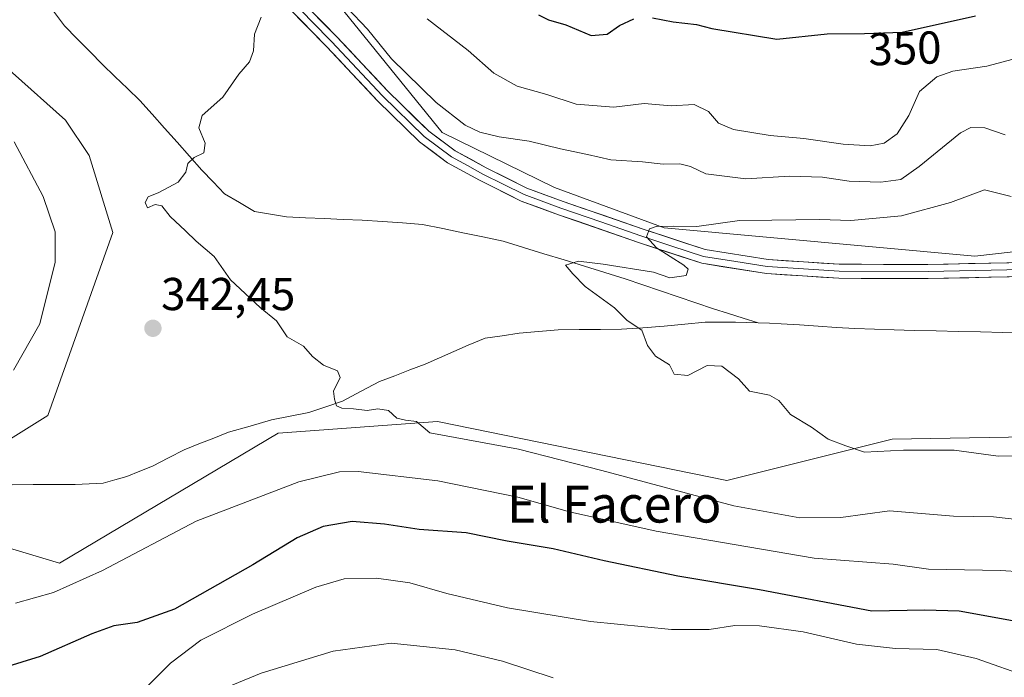
# Model space of a CAD drawing. Units: metres. Extents: x 590557 to 594023, y 4715143 to 4717502.
# Drawn here: x 593494 to 593708, y 4717198 to 4717341 of the extents above; entities that cross this region are included whole.
import ezdxf
from ezdxf.enums import TextEntityAlignment as Align

# ---------------------------------------------------------------- set-up
doc = ezdxf.new("R2010")
doc.units = ezdxf.units.M
doc.header["$MEASUREMENT"] = 0
for name, color, linetype, lineweight in [('Arbolado forestal CxS', 92, 'Continuous', 0), ('Carátula', 7, 'Continuous', 5), ('Corriente natural lineal', 142, 'Continuous', 13), ('Curva de nivel maestra', 36, 'Continuous', 30), ('Curva de nivel normal', 36, 'Continuous', 0), ('Layer 0', 7, 'Continuous', 0), ('Matorral CxS', 135, 'Continuous', 0), ('Pastizal CxS', 92, 'Continuous', 0), ('Punto de cota en terreno', 7, 'Continuous', 0), ('Rótulo de curva de nivel directora', 19, 'Continuous', 0), ('Rótulo de punto de cota en terreno', 19, 'Continuous', 0), ('Texto cartográfico', 19, 'Continuous', 0)]:
    doc.layers.add(name, color=color, linetype=linetype, lineweight=lineweight)
doc.styles.add('Arial', font='txt', dxfattribs={"height": 0.2})

# ---------------------------------------------------------------- blocks, each defined once
blk = doc.blocks.new('*U172')
at = {"layer": 'Curva de nivel normal', "color": 36, "linetype": 'Continuous', "lineweight": 0}
blk.add_polyline3d([(593609.62, 4717197.64, 360), (593598.61, 4717201.29, 360), (593588.36, 4717203.75, 360), (593574.48, 4717205.14, 360), (593561.87, 4717203.4, 360), (593546.21, 4717198.65, 360), (593537.62, 4717195.12, 360)], dxfattribs=at)
blk = doc.blocks.new('*U177')
at = {"layer": 'Curva de nivel normal', "color": 36, "linetype": 'Continuous', "lineweight": 0}
blk.add_polyline3d([(593712.93, 4717197.75, 355), (593701.48, 4717201.81, 355), (593692.93, 4717203.76, 355), (593683.92, 4717203.98, 355), (593675.44, 4717204.97, 355), (593663.92, 4717207.64, 355), (593654.41, 4717208.93, 355), (593649.08, 4717208.99, 355), (593643.46, 4717208.16, 355), (593635.3, 4717208.12, 355), (593617.71, 4717209.9, 355), (593599.71, 4717212.87, 355), (593586.52, 4717215.93, 355), (593578.51, 4717218.28, 355), (593571.28, 4717219.26, 355), (593564.25, 4717219.14, 355), (593558.06, 4717217.34, 355), (593544.33, 4717211.45, 355), (593533.09, 4717205.82, 355), (593526.53, 4717200.8, 355), (593517.52, 4717191.76, 355)], dxfattribs=at)
blk = doc.blocks.new('*U180')
at = {"layer": 'Curva de nivel maestra', "color": 36, "linetype": 'Continuous', "lineweight": 30}
for points in [[(593606.41, 4717341.58, 350), (593608.64, 4717340.49, 350), (593612.4, 4717339.41, 350), (593617.85, 4717337.14, 350), (593621.33, 4717337.39, 350), (593624, 4717339.3, 350), (593627.16, 4717340.76, 350)], [(593631.18, 4717340.93, 350), (593635.7, 4717340.05, 350), (593640.74, 4717339.5, 350), (593644.08, 4717338.64, 350), (593658.16, 4717336.31, 350), (593669.11, 4717337.46, 350), (593677.22, 4717337.57, 350), (593685.36, 4717337.83, 350), (593701.3, 4717341.39, 350)], [(593709.34, 4717210.03, 350), (593697.76, 4717212.12, 350), (593690.32, 4717212.34, 350), (593678.78, 4717212.13, 350), (593654.4, 4717216.76, 350), (593636.68, 4717219.7, 350), (593620.66, 4717223.02, 350), (593609.63, 4717225.64, 350), (593599.62, 4717227.3, 350), (593590.75, 4717229.1, 350), (593580.51, 4717229.85, 350), (593573.01, 4717231.02, 350), (593566, 4717231.55, 350), (593559.68, 4717230.5, 350), (593554.07, 4717228.05, 350), (593544.4, 4717222.14, 350), (593527.43, 4717212.52, 350), (593519.28, 4717209.62, 350), (593514.23, 4717208.96, 350), (593509.42, 4717207.19, 350), (593498.23, 4717202.26, 350), (593487.19, 4717198.84, 350)]]:
    blk.add_polyline3d(points, dxfattribs=at)
blk = doc.blocks.new('5PATER')
at = {"layer": 'Carátula', "linetype": 'Continuous', "lineweight": 5}
h = blk.add_hatch(color=250, dxfattribs=at)
edge = h.paths.add_edge_path()
edge.add_ellipse((0, 0.01), major_axis=(-1.33, -1.34), ratio=0.999422, start_angle=0, end_angle=360)

msp = doc.modelspace()

# ---------------------------------------------------------------- linework, layer by layer
at = {"layer": 'Arbolado forestal CxS', "color": 92, "linetype": 'Continuous', "lineweight": 0}
for points in [[(593540.93, 4717390.57, 344.8), (593530.68, 4717383.95, 343.29), (593529.11, 4717382.94, 343.01), (593535.54, 4717367.34, 341.78), (593547.08, 4717355.79, 340.6), (593558.62, 4717349.38, 340.28), (593585.54, 4717316.03, 337.71), (593609.9, 4717304.11, 336.17), (593633.72, 4717295.33, 334.82), (593701.2, 4717289.23, 331.63), (593736.35, 4717293.18, 330.04), (593749.3, 4717300.34, 330.26), (593763.83, 4717303.36, 329.05)], [(593736.35, 4717293.18, 330.04), (593701.2, 4717289.23, 331.63), (593701.2, 4717289.23, 331.63), (593633.72, 4717295.33, 334.82), (593609.9, 4717304.11, 336.17), (593585.54, 4717316.03, 337.71), (593558.62, 4717349.38, 340.28)]]:
    msp.add_polyline3d(points, dxfattribs=at)
at = {"layer": 'Corriente natural lineal', "color": 142, "linetype": 'Continuous', "lineweight": 13}
for points in [[(593654.11, 4717274.7, 333.71), (593650.88, 4717275.73, 333.81), (593647.65, 4717276.75, 333.82), (593644.42, 4717277.78, 333.78), (593640.59, 4717279.08, 333.91), (593636.76, 4717280.37, 334.31), (593632.92, 4717281.67, 334.49), (593629.09, 4717282.96, 334.4), (593625.26, 4717284.26, 334.44), (593620.84, 4717285.63, 334.83), (593616.42, 4717287, 334.77), (593612, 4717288.37, 334.94), (593607.58, 4717289.73, 335.26), (593603.16, 4717291.1, 335.52), (593598.74, 4717292.47, 335.7), (593594.38, 4717293.38, 335.82), (593590.01, 4717294.29, 336.07), (593585.65, 4717295.2, 336.28), (593581.28, 4717296.11, 336.34), (593576.91, 4717296.41, 336.5), (593572.53, 4717296.7, 336.68), (593568.16, 4717297, 336.88), (593564.05, 4717297.18, 337.06), (593559.94, 4717297.36, 337.28), (593555.83, 4717297.53, 337.52), (593551.72, 4717297.71, 337.64), (593548.23, 4717298.29, 337.93), (593544.74, 4717298.87, 338.22), (593541.49, 4717300.82, 338.67), (593538.23, 4717302.76, 338.87), (593535.79, 4717305.32, 339.23), (593533.34, 4717307.88, 339.62), (593530.65, 4717310.91, 339.91), (593527.95, 4717313.94, 340.19), (593525.26, 4717316.97, 340.31), (593522.56, 4717320, 340.48), (593519.87, 4717323.03, 340.61), (593517.17, 4717325.62, 340.62), (593514.48, 4717328.21, 340.69), (593511.78, 4717330.8, 340.86), (593509.02, 4717333.61, 340.9), (593506.25, 4717336.42, 340.96), (593503.49, 4717339.23, 341.2), (593500.67, 4717342.96, 341.22)], [(593492.16, 4717239.56, 344.45), (593496.71, 4717239.59, 343.68), (593501.27, 4717239.62, 343.3), (593505.82, 4717239.65, 343.02), (593508.88, 4717239.79, 343), (593511.93, 4717239.93, 343.04), (593514.48, 4717240.64, 343.06), (593517.03, 4717241.35, 343.03), (593519.85, 4717242.48, 342.8), (593522.66, 4717243.6, 342.59), (593526.07, 4717245.38, 342.63), (593529.47, 4717247.16, 342.65), (593532.7, 4717248.43, 342.43), (593535.93, 4717249.69, 342), (593539.16, 4717250.96, 341.72), (593543.81, 4717252.3, 341.36), (593548.46, 4717253.64, 341.2), (593552.52, 4717254.46, 340.98), (593556.57, 4717255.27, 340.47), (593560.24, 4717256.5, 340.25), (593563.9, 4717257.73, 339.88), (593567.9, 4717259.86, 339.47), (593571.89, 4717261.98, 339.16), (593575.21, 4717263.23, 338.93), (593578.53, 4717264.49, 338.71), (593581.85, 4717265.74, 338.54), (593584.95, 4717267.13, 338.36), (593588.04, 4717268.51, 337.99), (593591.14, 4717269.9, 337.55), (593594.85, 4717271.37, 337.25), (593598.54, 4717271.93, 337.01), (593602.22, 4717272.48, 336.72), (593606.45, 4717272.84, 336.29), (593610.68, 4717273.2, 336.09), (593615.27, 4717273.24, 335.8), (593619.87, 4717273.29, 335.59), (593624.46, 4717273.33, 335.2), (593629.11, 4717273.67, 334.74), (593633.75, 4717274, 334.4), (593638.18, 4717274.42, 334), (593642.6, 4717274.84, 333.66), (593645.89, 4717274.86, 333.81), (593649.18, 4717274.87, 333.81), (593654.11, 4717274.7, 333.71)], [(593712.04, 4717272.53, 330.78), (593707.23, 4717272.64, 331.18), (593702.42, 4717272.75, 331.67), (593697.6, 4717272.87, 331.75), (593692.79, 4717272.98, 331.86), (593687.98, 4717273.09, 332.05), (593683.69, 4717273.22, 332.23), (593679.41, 4717273.35, 332.29), (593675.12, 4717273.48, 332.23), (593671.12, 4717273.74, 332.31), (593667.12, 4717274.01, 332.78), (593663.12, 4717274.27, 333.04), (593659.12, 4717274.53, 333.38), (593656.62, 4717274.62, 333.63), (593654.11, 4717274.7, 333.71)]]:
    msp.add_polyline3d(points, dxfattribs=at)
at = {"layer": 'Curva de nivel normal', "color": 36, "linetype": 'Continuous', "lineweight": 0}
for points in [[(593564.92, 4717343.13, 340), (593569.34, 4717338.52, 340), (593574.54, 4717332.08, 340), (593584.2, 4717322.53, 340), (593590.52, 4717317.64, 340), (593593.7, 4717316.14, 340), (593597.92, 4717315.09, 340), (593604.42, 4717314.17, 340), (593611.24, 4717312.51, 340), (593617.06, 4717311.3, 340), (593622.14, 4717310.12, 340), (593629.02, 4717309.7, 340), (593633.49, 4717309.18, 340), (593637.1, 4717309.28, 340), (593639.42, 4717308.67, 340), (593642.76, 4717307.08, 340), (593651.47, 4717305.98, 340), (593660.93, 4717306.54, 340), (593668.11, 4717306.34, 340), (593673.92, 4717305.51, 340), (593680.74, 4717305.27, 340), (593685.08, 4717305.88, 340), (593689.08, 4717308.65, 340), (593698.06, 4717315.98, 340), (593700.32, 4717317.12, 340), (593703.36, 4717317.06, 340), (593707.72, 4717315.52, 340)], [(593711.56, 4717231.87, 340), (593705.24, 4717232.63, 340), (593696.56, 4717232.74, 340), (593682.61, 4717233.9, 340), (593672.05, 4717232.44, 340), (593663.17, 4717232.38, 340), (593648.85, 4717235, 340), (593620.17, 4717242.69, 340), (593602.11, 4717247.32, 340), (593582.84, 4717250.85, 340), (593579.96, 4717253.32, 340), (593577.58, 4717253.58, 340), (593575.7, 4717254.04, 340), (593573.87, 4717255.67, 340), (593571.52, 4717256.05, 340), (593569.22, 4717255.69, 340), (593566.27, 4717256.05, 340), (593563.72, 4717256.17, 340), (593562.6, 4717256.72, 340), (593562.16, 4717258.16, 340), (593561.96, 4717259.9, 340), (593563.36, 4717262.88, 340), (593562.82, 4717264.27, 340), (593559.72, 4717265.52, 340), (593557.39, 4717267.39, 340), (593555.4, 4717269.68, 340), (593551.88, 4717271.65, 340), (593549.53, 4717275.14, 340), (593546.02, 4717278.02, 340), (593539.59, 4717284.07, 340), (593536.03, 4717289.15, 340), (593532.1, 4717292.45, 340), (593529.82, 4717294.71, 340), (593526.49, 4717297.82, 340), (593524.62, 4717300.16, 340), (593523.24, 4717300.42, 340), (593521.51, 4717299.72, 340), (593521.02, 4717300.83, 340), (593521.66, 4717302.09, 340), (593524.01, 4717303.02, 340), (593528.22, 4717305.28, 340), (593529.83, 4717307.42, 340), (593530.28, 4717309.3, 340), (593531.64, 4717310.59, 340), (593533.74, 4717311.63, 340), (593534.08, 4717313.75, 340), (593532.7, 4717317.09, 340), (593533.44, 4717319.75, 340), (593537.9, 4717323.75, 340), (593541.35, 4717328.75, 340), (593543.72, 4717331.42, 340), (593544.56, 4717333.75, 340), (593544.8, 4717337.42, 340), (593546.25, 4717341.09, 340)], [(593582.26, 4717340.76, 345), (593591.18, 4717333.89, 345), (593596.7, 4717328.95, 345), (593601.8, 4717326.08, 345), (593608.21, 4717324.28, 345), (593614.58, 4717322.2, 345), (593622.82, 4717321.54, 345), (593629.4, 4717322.38, 345), (593635.26, 4717321.86, 345), (593640.21, 4717322.13, 345), (593643.31, 4717320.63, 345), (593645.55, 4717318.05, 345), (593648.78, 4717316.72, 345), (593656.74, 4717315.4, 345), (593664.06, 4717314.78, 345), (593672.6, 4717313.55, 345), (593678.46, 4717313.15, 345), (593681.5, 4717313.74, 345), (593684.3, 4717315.76, 345), (593686.86, 4717319.75, 345), (593689.19, 4717324.94, 345), (593692.95, 4717328.14, 345), (593696.41, 4717329.36, 345), (593703.74, 4717330.49, 345), (593713.82, 4717333.13, 345)], [(593492.47, 4717264.42, 345), (593498.16, 4717274.52, 345), (593501.46, 4717287.88, 345), (593501.48, 4717294.46, 345), (593498.86, 4717302.16, 345), (593492.62, 4717314, 345)], [(593717.75, 4717245.98, 335), (593706.22, 4717245.78, 335), (593696.7, 4717247.04, 335), (593685.68, 4717247.04, 335), (593677.18, 4717246.66, 335), (593673.14, 4717248.02, 335), (593669.33, 4717249.48, 335), (593665.72, 4717252.07, 335), (593661.14, 4717254.82, 335), (593658.59, 4717257.88, 335), (593656.57, 4717259.02, 335), (593652.26, 4717259.88, 335), (593649.89, 4717262.57, 335), (593646.23, 4717265.34, 335), (593643.02, 4717265.43, 335), (593638.87, 4717263.31, 335), (593635.9, 4717263.57, 335), (593634.91, 4717265.59, 335), (593631.87, 4717267.47, 335), (593630.08, 4717269.78, 335), (593628.86, 4717273.13, 335), (593625.72, 4717275.24, 335), (593622.95, 4717278, 335), (593616.58, 4717282.62, 335), (593613.89, 4717285.39, 335), (593612.26, 4717287.23, 335), (593615.11, 4717288.09, 335), (593620.47, 4717287.48, 335), (593631.41, 4717285.76, 335), (593634.93, 4717284.51, 335), (593638.48, 4717285.03, 335), (593638.95, 4717286.35, 335), (593637.99, 4717287.26, 335), (593632.06, 4717290.98, 335), (593629.86, 4717293.42, 335), (593630.54, 4717295.13, 335), (593632.01, 4717295.67, 335), (593635.68, 4717295.7, 335), (593640.81, 4717295.66, 335), (593650.08, 4717296.91, 335), (593657.06, 4717297.04, 335), (593667.54, 4717297.13, 335), (593674.26, 4717296.93, 335), (593685.26, 4717297.93, 335), (593695.91, 4717300.84, 335), (593703.28, 4717303.62, 335), (593709.06, 4717302.14, 335)], [(593777.66, 4717197.36, 345), (593773.1, 4717201.06, 345), (593767.4, 4717203.1, 345), (593759.43, 4717206.33, 345), (593745.13, 4717212.48, 345), (593734.78, 4717215.48, 345), (593726.29, 4717218.65, 345), (593720.4, 4717220.09, 345), (593706.74, 4717220.93, 345), (593691.14, 4717221.2, 345), (593683.41, 4717222.3, 345), (593666.3, 4717223.64, 345), (593631.98, 4717229.51, 345), (593613.14, 4717233.67, 345), (593601.96, 4717236.89, 345), (593584.55, 4717240.42, 345), (593567.29, 4717242.46, 345), (593563.2, 4717242.34, 345), (593554.42, 4717240.2, 345), (593532.09, 4717231.65, 345), (593511.76, 4717220.96, 345), (593501.1, 4717216.16, 345), (593492.87, 4717213.88, 345)]]:
    msp.add_polyline3d(points, dxfattribs=at)
at = {"layer": 'Layer 0', "linetype": 'Continuous', "lineweight": 0}
for points in [[(593529.06, 4717386.19), (593528.93, 4717385.83), (593528.91, 4717377.21), (593532.28, 4717369.24), (593542.76, 4717357.71), (593554.24, 4717345.4), (593562.6, 4717336.88), (593573.66, 4717325.1), (593582.59, 4717316.33), (593588.34, 4717312.09), (593595.07, 4717308.38), (593603.9, 4717303.99), (593611.77, 4717301.09), (593629.14, 4717295.06), (593642.6, 4717290.63), (593656.27, 4717288.47), (593671.73, 4717287.45), (593690.99, 4717287.39), (593721.77, 4717288.06), (593740.08, 4717288.88), (593752.85, 4717289.17), (593762.31, 4717288.09), (593766.5, 4717286.37)], [(593721.87, 4717285), (593691.02, 4717284.33), (593671.62, 4717284.39), (593655.93, 4717285.42), (593641.88, 4717287.65), (593628.16, 4717292.16), (593610.74, 4717298.2), (593602.68, 4717301.17), (593593.65, 4717305.67), (593586.69, 4717309.5), (593580.6, 4717313.99), (593571.47, 4717322.96), (593560.39, 4717334.76), (593552.03, 4717343.29), (593540.51, 4717355.64), (593529.98, 4717367.22), (593524.76, 4717373.45), (593520.53, 4717380.01), (593518.77, 4717381.11)], [(593553.14, 4717344.35), (593557.32, 4717340.08), (593561.5, 4717335.82), (593572.57, 4717324.03), (593581.6, 4717315.16), (593587.52, 4717310.8), (593591, 4717308.88), (593594.36, 4717307.03), (593598.78, 4717304.83), (593603.29, 4717302.58), (593611.26, 4717299.65), (593619.97, 4717296.63), (593628.65, 4717293.61), (593635.38, 4717291.4), (593642.24, 4717289.14), (593649.27, 4717288.03), (593656.1, 4717286.95), (593663.95, 4717286.43), (593671.68, 4717285.92), (593691.01, 4717285.86), (593721.82, 4717286.53)]]:
    msp.add_lwpolyline(points, dxfattribs=at)
for points in [[(593708.65, 4717284.71, 331.3), (593704.24, 4717284.62, 331.52), (593699.83, 4717284.52, 331.76), (593695.43, 4717284.43, 331.93), (593691.02, 4717284.33, 332.15), (593686.17, 4717284.35, 332.38), (593681.32, 4717284.36, 332.57), (593676.47, 4717284.38, 332.83), (593671.62, 4717284.39, 333), (593667.7, 4717284.65, 333.17), (593663.78, 4717284.91, 333.31), (593659.85, 4717285.16, 333.45), (593655.93, 4717285.42, 333.64), (593651.25, 4717286.16, 334.01), (593646.56, 4717286.91, 334.21), (593641.88, 4717287.65, 334.4), (593637.31, 4717289.15, 334.79), (593632.73, 4717290.66, 334.99), (593628.16, 4717292.16, 335.07), (593623.81, 4717293.67, 335.24), (593619.45, 4717295.18, 335.5), (593615.1, 4717296.69, 335.76), (593610.74, 4717298.2, 335.94), (593606.71, 4717299.69, 336.11), (593602.68, 4717301.17, 336.39), (593599.67, 4717302.67, 336.58), (593596.66, 4717304.17, 336.79), (593593.65, 4717305.67, 336.9), (593590.17, 4717307.59, 337.1), (593586.69, 4717309.5, 337.27), (593583.65, 4717311.75, 337.48), (593580.6, 4717313.99, 337.67), (593577.56, 4717316.98, 337.85), (593574.51, 4717319.97, 337.98), (593571.47, 4717322.96, 338.2), (593568.7, 4717325.91, 338.33), (593565.93, 4717328.86, 338.55), (593563.16, 4717331.81, 338.76), (593560.39, 4717334.76, 338.92), (593557.6, 4717337.6, 339.16), (593554.82, 4717340.45, 339.44), (593552.03, 4717343.29, 339.79)], [(593557.03, 4717342.56, 339.56), (593559.81, 4717339.72, 339.28), (593562.6, 4717336.88, 339.1), (593565.37, 4717333.94, 338.98), (593568.13, 4717330.99, 338.82), (593570.9, 4717328.05, 338.61), (593573.66, 4717325.1, 338.43), (593576.64, 4717322.18, 338.21), (593579.61, 4717319.25, 338.06), (593582.59, 4717316.33, 337.83), (593585.47, 4717314.21, 337.62), (593588.34, 4717312.09, 337.41), (593591.71, 4717310.24, 337.28), (593595.07, 4717308.38, 336.94), (593599.49, 4717306.19, 336.71), (593603.9, 4717303.99, 336.4), (593607.84, 4717302.54, 336.15), (593611.77, 4717301.09, 335.99), (593616.11, 4717299.58, 335.87), (593620.46, 4717298.08, 335.46), (593624.8, 4717296.57, 335.27), (593629.14, 4717295.06, 335.09), (593633.63, 4717293.58, 334.77), (593638.11, 4717292.11, 334.62), (593642.6, 4717290.63, 334.39), (593647.16, 4717289.91, 334.17), (593651.71, 4717289.19, 333.92), (593656.27, 4717288.47, 333.7), (593660.14, 4717288.22, 333.53), (593664, 4717287.96, 333.35), (593667.87, 4717287.71, 333.19), (593671.73, 4717287.45, 333.04), (593676.55, 4717287.44, 332.8), (593681.36, 4717287.42, 332.6), (593686.18, 4717287.41, 332.37), (593686.18, 4717287.41, 332.37), (593690.99, 4717287.39, 332.1), (593695.39, 4717287.49, 331.92), (593699.78, 4717287.58, 331.75), (593704.18, 4717287.68, 331.52), (593708.58, 4717287.77, 331.28)]]:
    msp.add_polyline3d(points, dxfattribs=at)
at = {"layer": 'Matorral CxS', "color": 135, "linetype": 'Continuous', "lineweight": 0}
for points in [[(593456.44, 4717363.71, 343.5), (593480.67, 4717339.26, 342.35), (593503.75, 4717318.73, 341.4), (593508.88, 4717311.03, 341.5), (593514, 4717294.36, 341.41), (593499.9, 4717254.59, 343.35), (593479.38, 4717241.77, 344.85), (593476.82, 4717230.22, 345.17), (593502.46, 4717222.53, 344.48), (593549.9, 4717250.75, 341.69), (593584.52, 4717253.31, 339.86), (593647.34, 4717240.48, 338.88), (593683.25, 4717249.46, 335.43), (593758.89, 4717250.74, 330.21), (593794.13, 4717251.52, 328.35)], [(593480.67, 4717339.26, 342.35), (593503.75, 4717318.73, 341.4), (593508.88, 4717311.03, 341.5), (593514, 4717294.36, 341.41), (593499.9, 4717254.59, 343.35), (593479.38, 4717241.77, 344.85)], [(593476.82, 4717230.22, 345.17), (593502.46, 4717222.53, 344.48), (593549.9, 4717250.75, 341.69), (593584.52, 4717253.31, 339.86), (593647.34, 4717240.48, 338.88), (593683.25, 4717249.46, 335.43), (593758.89, 4717250.74, 330.21), (593794.13, 4717251.52, 328.35), (593798.79, 4717245.31, 328.19), (593813.77, 4717234.34, 327.54), (593824.15, 4717228.31, 327.11), (593839.62, 4717221.81, 326.05), (593833.64, 4717185.93, 328.21)]]:
    msp.add_polyline3d(points, dxfattribs=at)
at = {"layer": 'Pastizal CxS', "color": 92, "linetype": 'Continuous', "lineweight": 0}
for points in [[(593455.03, 4717414.94, 343.57), (593505.03, 4717408.52, 343.62), (593524.26, 4717405.96, 343.76), (593540.93, 4717390.57, 344.8), (593530.68, 4717383.95, 343.29), (593529.11, 4717382.94, 343.01), (593535.54, 4717367.34, 341.78), (593547.08, 4717355.79, 340.6), (593558.62, 4717349.38, 340.28), (593585.54, 4717316.03, 337.71), (593609.9, 4717304.11, 336.17), (593633.72, 4717295.33, 334.82), (593701.2, 4717289.23, 331.63), (593736.35, 4717293.18, 330.04)], [(593540.93, 4717390.57, 344.8), (593530.68, 4717383.95, 343.29), (593529.11, 4717382.94, 343.01), (593535.54, 4717367.34, 341.78), (593547.08, 4717355.79, 340.6), (593558.62, 4717349.38, 340.28), (593585.54, 4717316.03, 337.71), (593609.9, 4717304.11, 336.17), (593633.72, 4717295.33, 334.82), (593701.2, 4717289.23, 331.63), (593736.35, 4717293.18, 330.04), (593749.3, 4717300.34, 330.26), (593763.83, 4717303.36, 329.05)], [(593456.44, 4717363.71, 343.5), (593480.67, 4717339.26, 342.35), (593503.75, 4717318.73, 341.4), (593508.88, 4717311.03, 341.5), (593514, 4717294.36, 341.41), (593499.9, 4717254.59, 343.35), (593479.38, 4717241.77, 344.85), (593476.82, 4717230.22, 345.17), (593502.46, 4717222.53, 344.48), (593549.9, 4717250.75, 341.69), (593584.52, 4717253.31, 339.86), (593647.34, 4717240.48, 338.88), (593683.25, 4717249.46, 335.43), (593758.89, 4717250.74, 330.21), (593794.13, 4717251.52, 328.35)], [(593479.38, 4717241.77, 344.85), (593499.9, 4717254.59, 343.35), (593514, 4717294.36, 341.41), (593508.88, 4717311.03, 341.5), (593503.75, 4717318.73, 341.4), (593480.67, 4717339.26, 342.35)], [(593758.89, 4717250.74, 330.21), (593683.25, 4717249.46, 335.43), (593647.34, 4717240.48, 338.88), (593584.52, 4717253.31, 339.86), (593549.9, 4717250.75, 341.69), (593502.46, 4717222.53, 344.48), (593502.46, 4717222.53, 344.48), (593476.82, 4717230.22, 345.17)]]:
    msp.add_polyline3d(points, dxfattribs=at)

# ---------------------------------------------------------------- block references
at = {"layer": 'Curva de nivel maestra', "color": 36, "linetype": 'Continuous', "lineweight": 30}
msp.add_blockref('*U180', (0, 0), dxfattribs=at)
at = {"layer": 'Curva de nivel normal', "color": 36, "linetype": 'Continuous', "lineweight": 0}
for name in ['*U172', '*U177']:
    msp.add_blockref(name, (0, 0), dxfattribs=at)
at = {"layer": 'Punto de cota en terreno', "linetype": 'Continuous', "lineweight": 0}
msp.add_blockref('5PATER', (593522.72, 4717273.53, 342.45), dxfattribs=at)

# ---------------------------------------------------------------- texts
at = {"layer": 'Rótulo de curva de nivel directora', "color": 19, "linetype": 'Continuous', "lineweight": 0, "style": 'Arial'}
msp.add_text('350', height=7, rotation=1.8295, dxfattribs=at).set_placement((593685.99, 4717334.33), align=Align.MIDDLE_CENTER)
at = {"layer": 'Rótulo de punto de cota en terreno', "color": 19, "linetype": 'Continuous', "lineweight": 0, "style": 'Arial'}
msp.add_text('342,45', height=7, dxfattribs=at).set_placement((593524.48, 4717275.29), align=Align.BOTTOM_LEFT)
at = {"layer": 'Texto cartográfico', "color": 19, "linetype": 'Continuous', "lineweight": 0, "style": 'Arial'}
msp.add_text('El Facero', height=8, dxfattribs=at).set_placement((593622.86, 4717235.35), align=Align.MIDDLE_CENTER)

doc.saveas('drawing.dxf')
